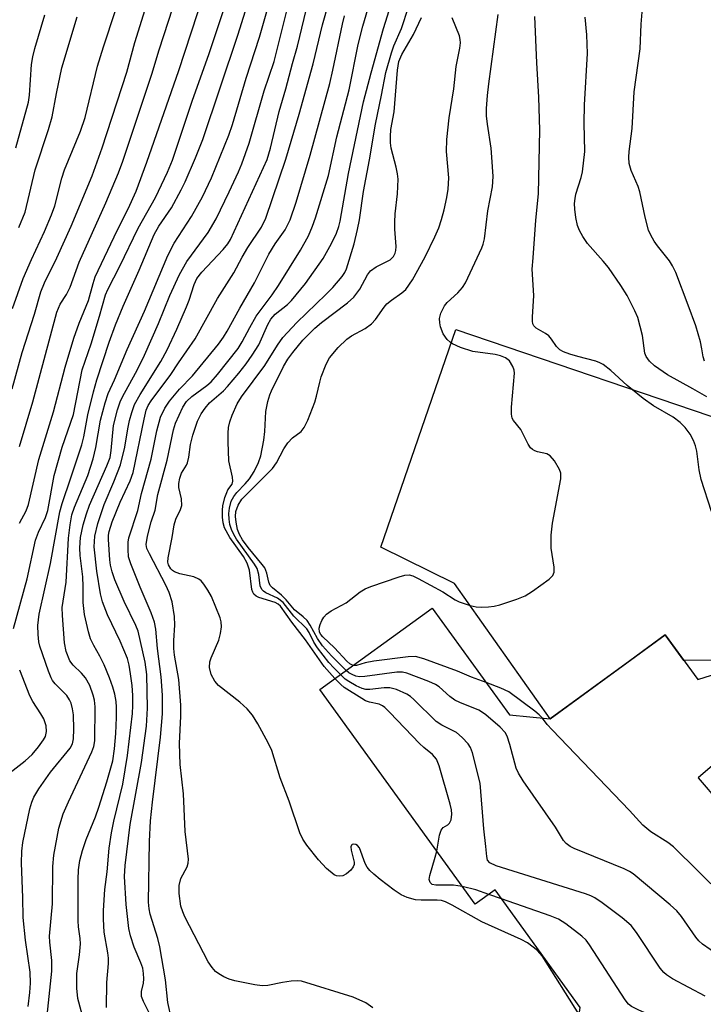
# Model space of a CAD drawing. Units: inches. Extents: x 1273758 to 1279759, y 461454 to 465455.
# Drawn here: x 1274340 to 1274476, y 462255 to 462452 of the extents above; entities that cross this region are included whole.
import ezdxf

# ---------------------------------------------------------------- set-up
doc = ezdxf.new("R2010")
doc.units = ezdxf.units.IN
doc.header["$MEASUREMENT"] = 0
for name, color, linetype in [('BLDG-Footprint', 5, 'Continuous'), ('TRANS-Driveway', 251, 'Continuous'), ('Undefined', 1, 'Continuous')]:
    doc.layers.add(name, color=color, linetype=linetype)

msp = doc.modelspace()

# ---------------------------------------------------------------- linework, layer by layer
at = {"layer": 'BLDG-Footprint', "elevation": 247.69}
for points in [[(1274480.5, 462197.69), (1274474.29, 462200.05), (1274470.67, 462205.42), (1274471.08, 462211.92), (1274473.18, 462214.09), (1274465.81, 462223.47), (1274471.47, 462228.17), (1274466.79, 462233.81), (1274455.37, 462235.42), (1274450.41, 462244.18), (1274451.86, 462254.42), (1274434.88, 462277.89), (1274430.92, 462275.02), (1274399.91, 462317.88), (1274422.34, 462334.11), (1274437.76, 462312.8), (1274445.89, 462312.04), (1274468.86, 462328.78), (1274475.36, 462319.86), (1274478.06, 462320.77)], [(1274486.21, 462309.52), (1274475.41, 462300.23), (1274479.74, 462295.2)]]:
    msp.add_lwpolyline(points, dxfattribs=at)
at = {"layer": 'TRANS-Driveway'}
msp.add_polyline3d([(1274481.86, 462323.73, 0), (1274472.58, 462323.67, 0), (1274468.86, 462328.78, 0), (1274461.78, 462323.62, 0), (1274445.89, 462312.04, 0), (1274426.81, 462339.06, 0), (1274412.07, 462346.29, 0), (1274427.08, 462389.74, 0), (1274484.62, 462370.17, 0)], dxfattribs=at)
at = {"layer": 'Undefined'}
msp.add_line((1274436.19, 462276.09, 202), (1274433.64, 462276.99, 202), dxfattribs=at)
for points, elevation in [([(1274341.66, 462254.61), (1274342.01, 462257.38), (1274342.14, 462259.27), (1274342.1, 462261.47), (1274341.17, 462267.83), (1274340.68, 462272.36), (1274340.64, 462276.38), (1274340.38, 462283.22), (1274340.46, 462285.59), (1274340.63, 462287.36), (1274342.04, 462294.09), (1274342.42, 462295.41), (1274342.82, 462296.41), (1274343.81, 462298.08), (1274346.16, 462301.41), (1274350.09, 462306.18), (1274350.56, 462307.07), (1274350.75, 462308.07), (1274350.8, 462310), (1274350.72, 462312.83), (1274350.57, 462314), (1274350.28, 462315.13), (1274349.96, 462315.84), (1274349.4, 462316.72), (1274347.08, 462319.01), (1274346.55, 462319.71), (1274346.28, 462320.22), (1274345.74, 462321.57), (1274344, 462326.55), (1274343.81, 462327.41), (1274343.66, 462328.89), (1274343.62, 462330.68), (1274343.9, 462332.93), (1274346.16, 462343.05), (1274348.01, 462353.38), (1274348.45, 462355.04), (1274350.23, 462360.13), (1274352.39, 462366.73), (1274352.79, 462368.35), (1274353.63, 462372.75), (1274354.7, 462377.3), (1274355.41, 462379.71), (1274357.85, 462387.23), (1274359.15, 462390.68), (1274360.66, 462394.39), (1274363.88, 462401.59), (1274366.85, 462408.74), (1274367.76, 462410.4), (1274370.33, 462414.07), (1274372.26, 462417.64), (1274373.02, 462419.23), (1274375.09, 462424.06), (1274376.55, 462427.67), (1274383.52, 462448.52), (1274387.75, 462461.89)], 186), ([(1274338.5, 462377.89), (1274340.5, 462385.19), (1274342.93, 462392.81), (1274344.23, 462397.31), (1274344.95, 462399.1), (1274347.43, 462404.08), (1274350.26, 462410.42), (1274354.49, 462420.44), (1274356.45, 462426), (1274361.38, 462441.15), (1274362.97, 462447.07), (1274367.11, 462460.33)], 178), ([(1274339.97, 462366.39), (1274342.63, 462375.31), (1274347.39, 462393.25), (1274348.08, 462394.79), (1274349.32, 462396.76), (1274350.06, 462398.2), (1274351.89, 462403.19), (1274357.22, 462415.07), (1274359.75, 462421.01), (1274360.61, 462423.4), (1274366.38, 462440.74), (1274367.85, 462445.58), (1274371.48, 462456.9)], 180), ([(1274339.98, 462351.1), (1274341.3, 462353.54), (1274341.77, 462354.85), (1274343.79, 462363.84), (1274346.75, 462373.3), (1274349.07, 462382.27), (1274350.82, 462388), (1274351.88, 462391.05), (1274353.73, 462395.57), (1274354.64, 462398.96), (1274355.09, 462400.31), (1274359.43, 462409.52), (1274361.66, 462413.87), (1274363.23, 462417.35), (1274365.41, 462423.2), (1274371.75, 462441.46), (1274376.75, 462456.76)], 182), ([(1274345.24, 462250.28), (1274346.42, 462261.68), (1274346.41, 462263.79), (1274346, 462267.45), (1274345.94, 462268.61), (1274346.58, 462275.08), (1274346.59, 462282.55), (1274346.79, 462284.83), (1274347.84, 462290.23), (1274348.69, 462293.03), (1274349.72, 462295.49), (1274354.41, 462305.42), (1274354.81, 462306.53), (1274355, 462307.67), (1274355.04, 462314.44), (1274354.92, 462315.76), (1274354.68, 462316.76), (1274353.97, 462318.68), (1274353.14, 462320.21), (1274352.35, 462321.15), (1274350.64, 462322.75), (1274350.02, 462323.63), (1274349.28, 462325.49), (1274348.97, 462327.19), (1274348.54, 462332.63), (1274348.51, 462334.27), (1274349.27, 462339.34), (1274349.77, 462348.11), (1274350.07, 462350.74), (1274350.41, 462352.76), (1274350.91, 462354.32), (1274353.58, 462360.6), (1274354.64, 462363.93), (1274355.23, 462366.17), (1274356.16, 462371.69), (1274357.03, 462375.11), (1274357.65, 462376.96), (1274358.94, 462379.74), (1274361.46, 462385.75), (1274364.88, 462393.41), (1274369.56, 462404.51), (1274370.84, 462407.02), (1274374.31, 462412.31), (1274376.49, 462416.26), (1274378.31, 462420.06), (1274381.74, 462428.57), (1274382.46, 462430.72), (1274385.2, 462439.92), (1274387.87, 462448.16), (1274390.13, 462456.13)], 188), ([(1274357.35, 462254.42), (1274357.38, 462259.36), (1274357.7, 462263.16), (1274357.72, 462264.22), (1274357.61, 462265.28), (1274356.89, 462269.41), (1274356.73, 462272), (1274356.71, 462273.73), (1274356.98, 462277.98), (1274357.44, 462281.5), (1274357.88, 462286.18), (1274358.31, 462289.25), (1274358.77, 462291.61), (1274360.57, 462298.97), (1274361.55, 462304.69), (1274362.49, 462313.08), (1274362.58, 462314.66), (1274362.55, 462316.66), (1274362.42, 462318.68), (1274362.13, 462320.99), (1274361.85, 462322.72), (1274361.49, 462324.06), (1274360.06, 462327.52), (1274357.55, 462332.77), (1274356.54, 462335.4), (1274356.12, 462336.97), (1274355.39, 462341.53), (1274354.89, 462346.34), (1274355, 462348.48), (1274355.57, 462351.06), (1274356.84, 462354.83), (1274358.81, 462359.34), (1274360.14, 462362.77), (1274360.99, 462366.24), (1274361.57, 462369.92), (1274361.91, 462371.59), (1274362.35, 462373.22), (1274362.94, 462374.78), (1274364.07, 462376.8), (1274368.17, 462383.35), (1274369.44, 462385.72), (1274371.38, 462389.86), (1274373.29, 462394.32), (1274373.81, 462395.65), (1274374.82, 462398.76), (1274375.38, 462399.95), (1274376.34, 462401.19), (1274380.63, 462405.72), (1274381.52, 462406.86), (1274382.06, 462407.74), (1274389.39, 462423.72), (1274390.06, 462425.97), (1274391.8, 462433.32), (1274393.09, 462437.83), (1274394.42, 462442.85), (1274395.45, 462446.31), (1274398.09, 462457.43)], 192), ([(1274338.79, 462330.07), (1274341.48, 462339.97), (1274343.18, 462347.7), (1274343.75, 462349.28), (1274345.17, 462352.2), (1274345.62, 462353.6), (1274346.86, 462360.63), (1274348.49, 462366.24), (1274350.71, 462372.8), (1274352.49, 462381.71), (1274354.26, 462386.87), (1274355.95, 462392.44), (1274357.11, 462396.69), (1274357.56, 462397.78), (1274359.99, 462402.38), (1274363.68, 462410), (1274367.11, 462416.1), (1274369.52, 462421.16), (1274370.5, 462423.57), (1274374.48, 462435.54), (1274377.77, 462444.68), (1274380.9, 462454.08)], 184), ([(1274352.76, 462252.01), (1274351.6, 462256.2), (1274351.4, 462258.24), (1274351.4, 462261.16), (1274351.97, 462264.94), (1274352.15, 462267.11), (1274352.09, 462268.2), (1274351.72, 462270.53), (1274351.64, 462271.67), (1274351.67, 462279.94), (1274351.77, 462281.89), (1274352.03, 462283.75), (1274352.52, 462285.73), (1274353.27, 462287.94), (1274355.1, 462292.46), (1274355.8, 462294.38), (1274357.42, 462299.42), (1274358.56, 462303.66), (1274358.94, 462306.02), (1274359.16, 462309.09), (1274359.29, 462312.31), (1274359.31, 462314.37), (1274359.23, 462315.46), (1274358.98, 462316.94), (1274358.61, 462318.33), (1274357.95, 462320.22), (1274356.87, 462322.81), (1274356.01, 462324.55), (1274354.77, 462326.7), (1274354.14, 462327.98), (1274353.71, 462329.38), (1274352.93, 462332.84), (1274352.69, 462335.27), (1274352.68, 462338.46), (1274352.59, 462340.37), (1274352.1, 462344.64), (1274352, 462346.18), (1274352.15, 462348.23), (1274352.7, 462350.77), (1274353.31, 462352.93), (1274353.95, 462354.71), (1274357.41, 462362.56), (1274358.03, 462364.2), (1274358.29, 462365.59), (1274358.74, 462370.61), (1274359.54, 462373.75), (1274360.15, 462375.55), (1274360.89, 462377.03), (1274363.45, 462381.61), (1274364.93, 462384.62), (1274367.72, 462390.95), (1274369.94, 462396.55), (1274371.91, 462400.73), (1274373.38, 462403.32), (1274377.61, 462409.14), (1274379.22, 462411.84), (1274381.84, 462417.26), (1274383.65, 462421.23), (1274384.31, 462422.84), (1274385.8, 462426.94), (1274388.81, 462437.44), (1274390.79, 462443.3), (1274393.94, 462455.88)], 190), ([(1274365.85, 462253.3), (1274364.69, 462255.59), (1274364.33, 462256.61), (1274364.31, 462257.6), (1274364.68, 462259.27), (1274364.79, 462260.09), (1274364.73, 462261.16), (1274364.55, 462262.22), (1274364.19, 462263.29), (1274362.82, 462266.47), (1274362.12, 462268.72), (1274361.78, 462270.14), (1274361.25, 462274.98), (1274360.94, 462280.55), (1274361.07, 462282.77), (1274362.07, 462290.96), (1274364.28, 462303.28), (1274365.28, 462310.58), (1274365.51, 462314.15), (1274365.37, 462320.88), (1274365.02, 462323.33), (1274363.65, 462329.51), (1274363.19, 462330.65), (1274360.85, 462335.43), (1274359, 462339.75), (1274358.43, 462341.36), (1274358.13, 462342.69), (1274357.98, 462343.78), (1274357.7, 462347.84), (1274357.73, 462348.72), (1274357.85, 462349.45), (1274358.48, 462351.36), (1274360.04, 462355.26), (1274362.05, 462359.53), (1274362.68, 462361.23), (1274364.82, 462371.88), (1274365.26, 462373.66), (1274365.65, 462374.62), (1274366.22, 462375.55), (1274370.15, 462380.76), (1274371.69, 462383.14), (1274375.03, 462387.9), (1274379.48, 462395.94), (1274382.73, 462401.07), (1274384.42, 462404.19), (1274385.56, 462406.11), (1274388.28, 462410.19), (1274389.15, 462411.96), (1274393.11, 462423.74), (1274395.81, 462432.74), (1274398.55, 462442.83), (1274400.47, 462450.57), (1274401.7, 462455.07)], 194), ([(1274410.48, 462254.31), (1274409.09, 462255.31), (1274406.58, 462256.47), (1274396.23, 462259.65), (1274395.38, 462259.72), (1274394.21, 462259.64), (1274392.46, 462259.39), (1274389.55, 462258.82), (1274388.39, 462258.75), (1274386.96, 462258.94), (1274382.95, 462259.73), (1274381.83, 462260.04), (1274380.77, 462260.51), (1274379.77, 462261.09), (1274379.11, 462261.61), (1274378.4, 462262.41), (1274377.63, 462263.51), (1274372.99, 462272.47), (1274372.53, 462273.53), (1274372.18, 462274.6), (1274371.8, 462277.13), (1274371.8, 462278.78), (1274372.19, 462280.18), (1274373.42, 462282.48), (1274373.61, 462283.21), (1274373.68, 462283.99), (1274373.05, 462289.51), (1274372.68, 462297.03), (1274372.04, 462302.89), (1274371.92, 462307.11), (1274372.18, 462312.56), (1274372.17, 462314.73), (1274371.76, 462319.88), (1274370.92, 462324.73), (1274370.75, 462326.05), (1274370.76, 462327.65), (1274370.95, 462330.71), (1274370.9, 462332.48), (1274370.42, 462335.4), (1274369.83, 462337.23), (1274369.15, 462338.73), (1274365.88, 462344.94), (1274365.4, 462346.07), (1274365.27, 462346.83), (1274365.52, 462348.53), (1274366.24, 462351.36), (1274367.06, 462353.71), (1274367.54, 462356.85), (1274369.43, 462363.69), (1274370.7, 462369.72), (1274371.12, 462371.07), (1274372.57, 462374.26), (1274373.27, 462375.36), (1274374.39, 462376.41), (1274377.37, 462378.57), (1274378.19, 462379.29), (1274379.45, 462380.75), (1274383.59, 462386), (1274384.4, 462387.27), (1274385.93, 462390.19), (1274387.2, 462392.41), (1274390.39, 462396.69), (1274391.68, 462398.58), (1274396.07, 462405.59), (1274397.63, 462408.49), (1274398.45, 462410.41), (1274399.05, 462412.07), (1274401.62, 462420.5), (1274403.29, 462428.21), (1274405.77, 462437.6), (1274407.58, 462446.69), (1274408.49, 462450.34), (1274409.84, 462454.88)], 198), ([(1274451.66, 462253), (1274444.27, 462264.72), (1274443.34, 462265.8), (1274441.38, 462267.3), (1274440.09, 462267.98), (1274432.24, 462271.47), (1274426.29, 462274.86), (1274424.97, 462275.52), (1274424.17, 462275.75), (1274423.33, 462275.85), (1274420.15, 462275.84), (1274419.01, 462275.91), (1274417.33, 462276.33), (1274416.12, 462276.87), (1274414.74, 462277.81), (1274411.94, 462279.95), (1274410.66, 462281), (1274409.89, 462281.73), (1274409.35, 462282.42), (1274408.95, 462283.16), (1274407.81, 462286.28), (1274407.44, 462286.74), (1274407.11, 462286.93), (1274406.69, 462287), (1274406.33, 462286.92), (1274406.21, 462286.82), (1274406.11, 462286.49), (1274406.18, 462285.8), (1274406.77, 462283.44), (1274406.76, 462282.93), (1274406.59, 462282.45), (1274406.1, 462281.8), (1274405.24, 462281.06), (1274404.51, 462280.7), (1274403.74, 462280.59), (1274403.24, 462280.66), (1274402.76, 462280.89), (1274401.24, 462282.18), (1274399.62, 462283.85), (1274397.34, 462286.8), (1274396.54, 462287.98), (1274395.94, 462289.28), (1274393.77, 462295.62), (1274391.99, 462300.23), (1274390.34, 462305.74), (1274389.62, 462307.24), (1274387.5, 462311.04), (1274386.45, 462312.78), (1274385.38, 462314.05), (1274383.95, 462315.39), (1274379.7, 462318.66), (1274378.95, 462319.56), (1274378.24, 462320.85), (1274377.91, 462322.26), (1274377.95, 462323.4), (1274378.21, 462324.21), (1274379.72, 462327.72), (1274380.08, 462329.06), (1274380.25, 462330.4), (1274380.19, 462331.41), (1274380, 462332.2), (1274378.28, 462336.45), (1274377.55, 462337.72), (1274376.73, 462338.93), (1274376.19, 462339.59), (1274375.77, 462339.94), (1274374.76, 462340.35), (1274371.95, 462340.98), (1274370.93, 462341.35), (1274370.51, 462341.64), (1274370.18, 462341.99), (1274369.73, 462342.78), (1274369.6, 462343.34), (1274369.63, 462344.19), (1274370.44, 462348.21), (1274370.82, 462350.78), (1274371.17, 462351.91), (1274372.12, 462353.85), (1274372.33, 462354.61), (1274372.29, 462355.95), (1274371.79, 462358.23), (1274371.79, 462359.03), (1274371.95, 462360.09), (1274372.31, 462361.08), (1274373.28, 462362.67), (1274373.49, 462363.16), (1274373.75, 462364.24), (1274374.11, 462366.81), (1274374.57, 462368.69), (1274375.49, 462371.45), (1274376.25, 462372.92), (1274377.03, 462374.04), (1274377.91, 462375.09), (1274380.65, 462377.53), (1274381.46, 462378.35), (1274383.76, 462381.06), (1274385.19, 462382.94), (1274386.4, 462384.61), (1274387.7, 462386.73), (1274389.54, 462390.73), (1274390.15, 462391.83), (1274391, 462392.81), (1274393.45, 462394.78), (1274394.25, 462395.52), (1274397.05, 462398.93), (1274400.55, 462403.92), (1274402.21, 462406.94), (1274403.23, 462409), (1274403.71, 462410.35), (1274403.96, 462411.38), (1274405.64, 462420.89), (1274408.62, 462435.22), (1274410.13, 462440.99), (1274412.59, 462449.87), (1274414.15, 462454.69)], 200), ([(1274402.91, 462320.05), (1274400.74, 462322.45), (1274397.04, 462327.81), (1274394.34, 462331.3), (1274392.08, 462334.53), (1274391.62, 462334.94), (1274390.99, 462335.27), (1274387.71, 462336.24), (1274387.23, 462336.49), (1274386.75, 462336.94), (1274386.51, 462337.3), (1274386.33, 462337.83), (1274385.88, 462341.68), (1274385.38, 462343.14), (1274384.65, 462344.46), (1274381.97, 462348.21), (1274380.87, 462350.16), (1274380.59, 462351.17), (1274380.48, 462352.29), (1274380.46, 462353.7), (1274380.56, 462354.54), (1274380.96, 462356.19), (1274381.33, 462357.24), (1274381.57, 462357.73), (1274382.39, 462358.9), (1274382.56, 462359.47), (1274382.5, 462360.27), (1274381.73, 462363.54), (1274381.6, 462367.32), (1274381.6, 462369.07), (1274381.69, 462370.22), (1274381.95, 462371.3), (1274382.4, 462372.63), (1274383.42, 462374.91), (1274384.27, 462376.33), (1274388.91, 462382.6), (1274391.46, 462386.65), (1274392.5, 462388.14), (1274395.29, 462391.17), (1274401.12, 462396.75), (1274402.52, 462398.18), (1274404.37, 462400.34), (1274404.87, 462401.16), (1274405.2, 462401.89), (1274406.77, 462406.86), (1274407.43, 462409.7), (1274407.8, 462411.66), (1274408.61, 462417.32), (1274409.81, 462423.65), (1274411, 462430.74), (1274412.22, 462436.55), (1274413.06, 462441.08), (1274414.18, 462445.03), (1274414.67, 462446.41), (1274416.18, 462449.89), (1274417.63, 462454.15)], 202), ([(1274476.69, 462383.42), (1274476.41, 462384.28), (1274476.17, 462385.88), (1274475.86, 462387.33), (1274474.95, 462390.49), (1274473.46, 462394.64), (1274470.94, 462401.14), (1274470.31, 462402.47), (1274469.7, 462403.49), (1274467.32, 462406.44), (1274466.67, 462407.37), (1274465.96, 462408.57), (1274465.52, 462409.62), (1274464.85, 462412.22), (1274463.79, 462417.22), (1274463.42, 462418.32), (1274462.06, 462421.53), (1274461.68, 462422.93), (1274461.58, 462424.18), (1274461.65, 462425.29), (1274462.28, 462429.92), (1274462.64, 462437.22), (1274463.83, 462445.79), (1274464.05, 462450.74), (1274464.46, 462455.55)], 214), ([(1274338.55, 462393.97), (1274340.7, 462399.97), (1274342.34, 462403.77), (1274344.92, 462409.31), (1274346.37, 462412.64), (1274346.99, 462414.48), (1274348.43, 462419.98), (1274348.94, 462421.67), (1274352.12, 462429.37), (1274353.05, 462432.09), (1274355.54, 462442.31), (1274356.71, 462446.18), (1274359.15, 462453.48)], 176), ([(1274339.21, 462426), (1274341.76, 462435.16), (1274341.95, 462436.52), (1274342.37, 462442.67), (1274342.62, 462444.22), (1274343.03, 462445.86), (1274345.03, 462452.56)], 172), ([(1274339.83, 462410.14), (1274341.07, 462413.19), (1274343.07, 462421.67), (1274345.72, 462429.72), (1274346.46, 462432.2), (1274347.34, 462436.89), (1274348.44, 462441.99), (1274351.45, 462452.2)], 174), ([(1274370.33, 462252.06), (1274369.59, 462255.4), (1274369.07, 462259.89), (1274367.97, 462266.48), (1274367.55, 462268.14), (1274366.02, 462273.03), (1274365.83, 462274.09), (1274365.72, 462275.41), (1274365.92, 462287.53), (1274366.11, 462291.67), (1274366.48, 462295.41), (1274368.1, 462308.35), (1274368.52, 462313.04), (1274368.53, 462316.76), (1274368.27, 462320.4), (1274367.52, 462326.06), (1274367.19, 462329.93), (1274366.89, 462331.32), (1274366.27, 462333.2), (1274364.04, 462338.35), (1274362.17, 462342.99), (1274361.75, 462344.39), (1274361.62, 462345.83), (1274361.64, 462347.28), (1274361.76, 462348.14), (1274363.59, 462353.63), (1274364.3, 462357), (1274366.21, 462363.85), (1274367.34, 462369.53), (1274368.11, 462372.27), (1274368.94, 462374.06), (1274369.89, 462375.44), (1274371.88, 462377.82), (1274374.49, 462380.5), (1274379.65, 462386.84), (1274380.68, 462388.24), (1274381.44, 462389.46), (1274383.91, 462394.01), (1274386.86, 462399.05), (1274389.76, 462404.82), (1274391, 462406.84), (1274392.99, 462409.69), (1274394.01, 462411.69), (1274395.19, 462415.17), (1274397.98, 462424.56), (1274401.88, 462438.9), (1274402.5, 462441.51), (1274404.4, 462450.75), (1274404.83, 462452.39)], 196), ([(1274404.01, 462320.85), (1274402.69, 462322.18), (1274401.73, 462323.28), (1274399.44, 462326.2), (1274398.69, 462327.36), (1274397.81, 462329.25), (1274397.32, 462330.03), (1274394.7, 462332.56), (1274392.59, 462335.23), (1274391.47, 462336.13), (1274389.1, 462337.21), (1274388.65, 462337.51), (1274388.32, 462337.87), (1274388.02, 462338.58), (1274387.74, 462340.84), (1274387.4, 462342.03), (1274386.85, 462342.94), (1274383.27, 462347.93), (1274382.73, 462348.85), (1274382.29, 462349.8), (1274381.96, 462350.84), (1274381.79, 462351.92), (1274381.75, 462353.02), (1274381.87, 462354.12), (1274382.24, 462355.46), (1274382.72, 462356.45), (1274383.32, 462357.24), (1274385, 462358.92), (1274385.89, 462359.95), (1274386.79, 462361.39), (1274387.68, 462363.18), (1274388.11, 462364.56), (1274388.76, 462367.7), (1274388.92, 462369.39), (1274389.11, 462373.42), (1274389.52, 462375.38), (1274389.95, 462376.74), (1274390.29, 462377.55), (1274392.67, 462382.35), (1274393.5, 462383.81), (1274394.52, 462385.19), (1274396.52, 462387.64), (1274398.89, 462390.06), (1274400.22, 462391.17), (1274405.42, 462395.06), (1274406.72, 462396.22), (1274407.92, 462397.83), (1274409.43, 462400.65), (1274410.03, 462401.46), (1274411.14, 462402.27), (1274413.94, 462403.69), (1274414.6, 462404.34), (1274414.96, 462405), (1274415.1, 462405.52), (1274415.14, 462406.36), (1274414.85, 462409.82), (1274414.85, 462411.22), (1274414.95, 462412.87), (1274415.38, 462416.83), (1274415.51, 462419.76), (1274415.41, 462420.86), (1274415.16, 462422.19), (1274414.15, 462425.98), (1274414.02, 462427.05), (1274413.99, 462428.29), (1274414.1, 462429.7), (1274414.72, 462433.22), (1274415.44, 462441.57), (1274415.7, 462443.28), (1274416.25, 462444.65), (1274418.63, 462448.68), (1274420.23, 462452.03)], 204), ([(1274405.16, 462321.68), (1274402.23, 462324.62), (1274400.47, 462326.61), (1274399.47, 462328.04), (1274398.01, 462330.7), (1274397.37, 462331.63), (1274396.58, 462332.4), (1274394.86, 462333.8), (1274393.21, 462335.77), (1274392.25, 462336.75), (1274390.43, 462338.2), (1274389.97, 462338.68), (1274389.71, 462339.31), (1274389.33, 462341.14), (1274388.9, 462342.15), (1274388.41, 462342.85), (1274385.62, 462346.22), (1274384.48, 462347.78), (1274383.87, 462348.82), (1274383.5, 462349.83), (1274383.19, 462351.28), (1274383.08, 462352.41), (1274383.16, 462353.42), (1274383.62, 462354.71), (1274384.36, 462355.87), (1274390.43, 462362.04), (1274391.26, 462363.17), (1274392.73, 462365.96), (1274393.51, 462367.12), (1274394.45, 462368.12), (1274396.16, 462369.41), (1274396.75, 462370.19), (1274397.48, 462371.68), (1274398.93, 462375.28), (1274399.27, 462376.42), (1274399.88, 462379.22), (1274400.19, 462380.31), (1274401.15, 462382.82), (1274401.84, 462384.13), (1274403.6, 462386.16), (1274405.27, 462387.86), (1274406.22, 462388.49), (1274408.94, 462389.95), (1274410.22, 462390.9), (1274410.99, 462391.78), (1274412.73, 462394.2), (1274413.3, 462394.88), (1274414.21, 462395.63), (1274416.29, 462397.05), (1274417.1, 462397.78), (1274418.4, 462399.69), (1274420.9, 462404.26), (1274422.85, 462408.24), (1274423.67, 462410.09), (1274424.21, 462411.7), (1274424.73, 462413.63), (1274425.29, 462416.13), (1274425.54, 462417.81), (1274425.68, 462420.07), (1274425.19, 462425.28), (1274425.25, 462427.72), (1274425.75, 462432.03), (1274426.68, 462437.81), (1274427.15, 462442.29), (1274427.86, 462445.9), (1274427.99, 462446.97), (1274427.95, 462447.64), (1274427.76, 462448.41), (1274426.3, 462451.99)], 206), ([(1274406.53, 462322.67), (1274405.87, 462323.03), (1274405.27, 462323.55), (1274402.83, 462326.2), (1274400.49, 462328.37), (1274400.1, 462328.89), (1274399.86, 462329.36), (1274399.76, 462330.14), (1274399.95, 462330.89), (1274400.28, 462331.64), (1274400.69, 462332.35), (1274401.23, 462332.95), (1274402.17, 462333.56), (1274405.19, 462335.2), (1274407.99, 462337.38), (1274408.98, 462338), (1274410.08, 462338.44), (1274415.75, 462340.37), (1274416.87, 462340.69), (1274417.71, 462340.77), (1274418.5, 462340.56), (1274419.55, 462340.06), (1274424.47, 462337.37), (1274426.94, 462335.81), (1274427.72, 462335.42), (1274429.94, 462334.66), (1274431.08, 462334.38), (1274432.19, 462334.31), (1274433.58, 462334.39), (1274434.69, 462334.53), (1274435.83, 462334.8), (1274439.23, 462335.91), (1274440.88, 462336.57), (1274442.34, 462337.5), (1274445.65, 462339.89), (1274446.41, 462340.68), (1274446.66, 462341.28), (1274446.69, 462342.33), (1274446.06, 462346.08), (1274446.1, 462348.72), (1274446.37, 462351.07), (1274448, 462359.92), (1274448, 462361.06), (1274447.75, 462361.83), (1274446.77, 462363.53), (1274445.91, 462364.57), (1274445.23, 462364.93), (1274443.36, 462365.33), (1274442.84, 462365.51), (1274442.36, 462365.78), (1274441.96, 462366.15), (1274441.49, 462366.86), (1274440, 462369.78), (1274438.58, 462371.61), (1274438.32, 462372.07), (1274438.15, 462372.85), (1274438.15, 462374.26), (1274438.75, 462381.04), (1274438.7, 462381.62), (1274438.46, 462382.37), (1274437.79, 462383.49), (1274436.97, 462384.12), (1274435.97, 462384.52), (1274434.91, 462384.75), (1274430.44, 462385.37), (1274427.96, 462386.19), (1274426.39, 462386.89), (1274425.93, 462387.21), (1274425.35, 462387.77), (1274424.54, 462388.93), (1274424.01, 462390.28), (1274423.85, 462391.12), (1274423.81, 462391.95), (1274424.04, 462393.02), (1274424.78, 462394.49), (1274425.34, 462395.14), (1274427.45, 462397.11), (1274428.37, 462398.16), (1274429.01, 462399.06), (1274432.27, 462406.05), (1274432.53, 462406.79), (1274432.76, 462407.84), (1274433.43, 462413.44), (1274434.34, 462418.23), (1274434.52, 462420.29), (1274434.27, 462424.17), (1274434.1, 462425.94), (1274433.36, 462430.78), (1274433.18, 462432.45), (1274433.18, 462433.86), (1274433.38, 462436.47), (1274433.61, 462438.78), (1274435.53, 462452.63)], 208), ([(1274478.1, 462353.43), (1274476.04, 462359.82), (1274475.6, 462361.75), (1274475.16, 462365.44), (1274474.91, 462366.55), (1274474.48, 462367.59), (1274473.83, 462368.84), (1274472.81, 462370.2), (1274471.81, 462371.21), (1274470.42, 462372.26), (1274466.54, 462374.55), (1274464.46, 462375.97), (1274461.28, 462378.57), (1274458.02, 462381.6), (1274456.49, 462382.75), (1274455.79, 462383.14), (1274455.01, 462383.43), (1274451.43, 462384.35), (1274449.82, 462384.84), (1274448.53, 462385.33), (1274447.83, 462385.73), (1274447.15, 462386.38), (1274446.17, 462387.83), (1274445.62, 462388.49), (1274444.97, 462388.97), (1274443.09, 462390.06), (1274442.64, 462390.5), (1274442.44, 462390.9), (1274442.35, 462391.41), (1274442.35, 462392.23), (1274442.64, 462396.54), (1274442.26, 462401.78), (1274442.52, 462404.07), (1274443.05, 462411.6), (1274443.53, 462416.88), (1274443.82, 462429.57), (1274443.65, 462436.17), (1274443.22, 462442.99), (1274442.81, 462452.24)], 210), ([(1274477.13, 462376.3), (1274474.35, 462377.94), (1274469.28, 462380.72), (1274466.73, 462382.51), (1274465.69, 462383.44), (1274465.07, 462384.34), (1274464.81, 462385.06), (1274464.33, 462388.54), (1274463.36, 462392.18), (1274462.81, 462393.48), (1274461.25, 462396.52), (1274460.02, 462398.52), (1274457.51, 462402.11), (1274456.47, 462403.41), (1274453.35, 462406.92), (1274452.42, 462408.31), (1274451.75, 462409.51), (1274451.37, 462410.53), (1274451, 462412.11), (1274450.78, 462413.81), (1274450.75, 462414.91), (1274450.85, 462415.93), (1274451.03, 462416.75), (1274452.05, 462420.1), (1274452.33, 462421.23), (1274452.82, 462425.33), (1274452.69, 462430.97), (1274452.72, 462434.63), (1274453.32, 462444.85), (1274453.22, 462448.62), (1274452.87, 462452.09)], 212), ([(1274433.08, 462319.26), (1274430.19, 462320.35), (1274427.41, 462321.56), (1274420.68, 462324.02), (1274418.98, 462324.47), (1274417.52, 462324.43), (1274410.71, 462323.53), (1274408.95, 462323.2), (1274407.2, 462322.65), (1274406.53, 462322.67)], 208), ([(1274336.89, 462300.37), (1274341.11, 462303.67), (1274342.47, 462304.91), (1274343.76, 462306.44), (1274344.78, 462307.81), (1274345.14, 462308.53), (1274345.37, 462309.49), (1274345.28, 462310.6), (1274344.82, 462312), (1274344.24, 462313.03), (1274342.65, 462315.51), (1274342.04, 462316.65), (1274340, 462321.72)], 184), ([(1274476.82, 462256.66), (1274470.33, 462260.13), (1274469.09, 462260.89), (1274468.55, 462261.37), (1274467.82, 462262.28), (1274463.11, 462269.38), (1274462.06, 462270.77), (1274460.26, 462272.27), (1274456.26, 462275.28), (1274454.82, 462276.28), (1274454.03, 462276.66), (1274452.92, 462277.06), (1274435.08, 462282.69), (1274433.81, 462283.26), (1274433.38, 462283.8), (1274433.21, 462284.56), (1274433.06, 462286.56), (1274432.66, 462290.04), (1274431.9, 462299.19), (1274430.39, 462305.22), (1274429.99, 462306.31), (1274429.53, 462307.04), (1274428.31, 462308.32), (1274427.17, 462309.27), (1274424.23, 462310.78), (1274423.13, 462311.53), (1274418.65, 462315.92), (1274417.98, 462316.5), (1274417.26, 462316.95), (1274415.21, 462317.86), (1274413.88, 462318.22), (1274412.75, 462318.21), (1274409.89, 462317.89), (1274409.12, 462317.91), (1274408.39, 462318.07), (1274407.13, 462318.63), (1274405.67, 462319.47), (1274404.99, 462319.96), (1274404.01, 462320.85)], 204), ([(1274480.9, 462263.82), (1274476.28, 462267.03), (1274475.54, 462267.72), (1274474.98, 462268.41), (1274472.09, 462272.57), (1274471.16, 462273.72), (1274469.82, 462274.92), (1274462.47, 462281.08), (1274461.72, 462281.56), (1274460.64, 462282.06), (1274450.64, 462286.13), (1274449.85, 462286.54), (1274449.06, 462287.14), (1274448.57, 462287.72), (1274446.96, 462290.42), (1274440.49, 462299.67), (1274439.54, 462301.16), (1274439.12, 462302.21), (1274437.86, 462306.9), (1274437.27, 462308.54), (1274436.87, 462309.3), (1274435.92, 462310.34), (1274433.06, 462312.8), (1274432.37, 462313.32), (1274431.63, 462313.75), (1274427.87, 462315.28), (1274426.84, 462315.78), (1274425.83, 462316.51), (1274423.72, 462318.39), (1274423.02, 462318.86), (1274421.69, 462319.47), (1274417.27, 462321.16), (1274416.43, 462321.35), (1274415.27, 462321.34), (1274408.86, 462320.49), (1274407.82, 462320.44), (1274407.08, 462320.57), (1274406.38, 462320.85), (1274405.71, 462321.24), (1274405.16, 462321.68)], 206), ([(1274423.24, 462285.63), (1274423.8, 462288.79), (1274424.11, 462289.82), (1274424.53, 462290.36), (1274425.48, 462290.89), (1274425.81, 462291.17), (1274426.12, 462291.86), (1274426.25, 462292.98), (1274426.19, 462293.85), (1274425.93, 462294.99), (1274423.72, 462302.62), (1274423.18, 462303.95), (1274422.41, 462304.91), (1274420.66, 462306.31), (1274419.8, 462307.09), (1274413.9, 462313.3), (1274412.85, 462314.31), (1274412.39, 462314.65), (1274411.76, 462314.95), (1274409.83, 462315.33), (1274409.03, 462315.65), (1274408.26, 462316.08), (1274404.74, 462318.31), (1274404.07, 462318.88), (1274402.91, 462320.05)], 202), ([(1274444.33, 462312.18), (1274443.71, 462312.81), (1274442.8, 462313.54), (1274437.6, 462317.4), (1274436.03, 462318.18), (1274433.08, 462319.26)], 208), ([(1274480.39, 462276.71), (1274470.49, 462286.47), (1274469.34, 462287.34), (1274465.95, 462289.47), (1274464.41, 462290.78), (1274461.7, 462293.74), (1274446.25, 462309.81), (1274445.27, 462310.91), (1274444.33, 462312.18)], 208), ([(1274428.35, 462278.57), (1274426.6, 462278.81), (1274423.05, 462278.81), (1274422.35, 462278.98), (1274421.91, 462279.36), (1274421.76, 462279.98), (1274421.87, 462280.76), (1274422.95, 462284.39), (1274423.24, 462285.63)], 202), ([(1274433.64, 462276.99), (1274431.04, 462277.88), (1274428.35, 462278.57)], 202), ([(1274482.34, 462246.09), (1274474.98, 462248.73), (1274463.42, 462253.91), (1274462.13, 462254.58), (1274461.55, 462255.03), (1274460.82, 462255.93), (1274453.74, 462266.91), (1274453.05, 462267.86), (1274452.23, 462268.66), (1274449.01, 462271.11), (1274447.54, 462272.02), (1274445.89, 462272.67), (1274436.19, 462276.09)], 202)]:
    msp.add_lwpolyline(points, dxfattribs=dict(at, elevation=elevation))

doc.saveas('drawing.dxf')
